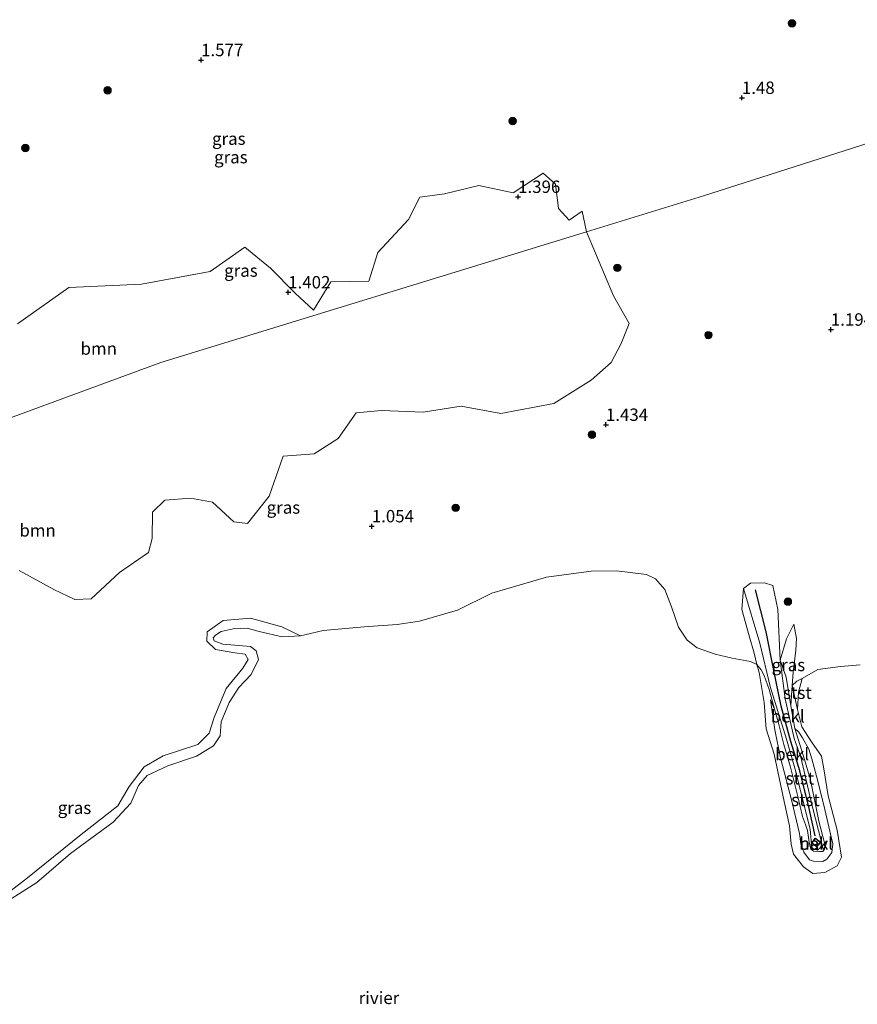
# Model space of a CAD drawing. Units: metres. Extents: x 109999 to 115897, y 434754 to 437502.
# Drawn here: x 112268 to 112437, y 436665 to 436864 of the extents above; entities that cross this region are included whole.
import ezdxf
from ezdxf.enums import TextEntityAlignment as Align

# ---------------------------------------------------------------- set-up
doc = ezdxf.new("R2010")
doc.units = ezdxf.units.M
doc.layers.get('0').update_dxf_attribs({"lineweight": 25})
for name, color, linetype, lineweight in [('B-ME-GR-BOOM-GV-B6', 93, 'Continuous', 18), ('B-ME-GR-BOOM-S-B1', 93, 'Continuous', 18), ('B-ME-GW-KRUINLIJN-L-B1', 93, 'Continuous', 18), ('B-ME-GW-TEENLIJN-L-B1', 93, 'Continuous', 18), ('B-ME-IE-GRASLAND-GV-B6', 93, 'Continuous', 18), ('B-ME-IE-HULPGEOMETRIE-L-B1', 53, 'Continuous', 18), ('B-ME-KG-KADASTRAAL-DAKRAND-L-B1', 13, 'Continuous', 18), ('B-ME-OB-BEKLEDING-GV-B6', 253, 'Continuous', 18), ('B-ME-OB-WATERLIJN-L-B1', 133, 'OB-WATERLIJN', 18), ('B-ME-OG-WATER-GV-B6', 153, 'Continuous', 18)]:
    doc.layers.add(name, color=color, linetype=linetype, lineweight=lineweight)
for name, color, linetype in [('B-ME-GW-HOOGTEPUNT-S-B1', 10, 'Continuous'), ('B-ME-IE-MEUBILAIR_WEGMEUBILAIR-LICHTOPSTAND-GV-B6', 10, 'Continuous'), ('B-ME-VV-KRIBBEN-L-B1', 10, 'Continuous')]:
    doc.layers.add(name, color=color, linetype=linetype)
doc.styles.add('NLCS-ISO', font='NLCS-ISO.TTF')
doc.linetypes.add('OB-WATERLIJN', pattern='A,10,[32,NLCS.SHX,S=2,R=0,X=0,Y=0],-12', length=22)

# ---------------------------------------------------------------- blocks, each defined once
blk = doc.blocks.new('hoogtepunt')
for p, q in [((-0.5, 0), (0.5, 0)), ((0, 0.5), (0, -0.5))]:
    blk.add_line(p, q)
blk = doc.blocks.new('boom')
h = blk.add_hatch(color=256)
edge = h.paths.add_edge_path()
edge.add_arc((0, 0), 0.75, 0, 360)
blk.add_circle((0, 0), 0.75)

msp = doc.modelspace()

# ---------------------------------------------------------------- linework, layer by layer
at = {"layer": 'B-ME-GR-BOOM-GV-B6'}
for points in [[(112267.599, 436802.542, 1.351), (112277.976, 436809.874, 1.398), (112292.679, 436810.54, 1.381), (112306.487, 436813.059, 1.313), (112313.534, 436817.975, 1.343), (112318.663, 436813.738, 1.411), (112323.7, 436808.677, 1.453), (112327.399, 436805.263, 1.475), (112330.885, 436811.024, 1.466), (112338.566, 436811.109, 1.466), (112340.359, 436816.919, 1.364), (112346.546, 436823.56, 1.287), (112348.846, 436828.052, 1.244), (112353.832, 436828.777, 1.291), (112360.778, 436830.448, 1.321), (112367.683, 436828.938, 1.33), (112373.734, 436832.915, 1.338), (112376.208, 436830.677, 1.368), (112376.813, 436825.776, 1.428), (112378.986, 436823.434, 1.381), (112381.639, 436825.266, 1.347), (112382.471, 436821.07, 1.318), (112296.523, 436794.691, 1.305), (112203.005, 436760.31, 1.364)], [(112203.005, 436760.31, 1.364), (112296.523, 436794.691, 1.305), (112382.471, 436821.07, 1.318), (112387.952, 436808.133, 1.322), (112391.126, 436802.6, 1.335), (112389.477, 436798.507, 1.365), (112387.463, 436794.729, 1.399)], [(112387.463, 436794.729, 1.399), (112383.46, 436791.157, 1.259), (112375.913, 436786.412, 1.263), (112365.19, 436784.388, 1.301), (112357.214, 436785.87, 1.318), (112349.54, 436784.678, 1.305), (112341.121, 436784.988, 1.289), (112336.02, 436784.573, 1.31), (112332.369, 436779.353, 1.301), (112327.522, 436776.266, 1.28), (112321.258, 436775.814, 1.229), (112318.411, 436767.721, 1.2), (112314.025, 436762.187, 1.179), (112311.283, 436762.564, 1.242), (112306.976, 436766.509, 1.255), (112302.54, 436767.336, 1.267), (112297.384, 436766.889, 1.297), (112294.848, 436764.46, 1.305), (112294.775, 436759.146, 1.259), (112294.046, 436756.355, 1.221), (112288.233, 436752.318, 1.259), (112282.493, 436746.978, 1.293), (112279.2, 436746.861, 1.297), (112274.917, 436748.866, 1.284), (112267.928, 436752.695, 1.322)]]:
    msp.add_polyline3d(points, dxfattribs=at)
at = {"layer": 'B-ME-GW-KRUINLIJN-L-B1'}
for points in [[(112414.176, 436749.098, 0.793), (112417.468, 436738.041, 0.71), (112419.573, 436729.277, 0.772), (112422.857, 436718.635, 0.659), (112424.581, 436712.824, 0.721), (112427.666, 436700.504, 0.721), (112428.004, 436696.595, 0.669), (112429.112, 436696.266, 0.669), (112429.768, 436696.777, 0.669), (112430.009, 436697.58, 0.659), (112428.033, 436705.222, 0.721), (112425.781, 436715.039, 0.7), (112424.395, 436718.772, 0.69), (112422.624, 436726.776, 0.705), (112421.63, 436734.583, 0.798), (112422.906, 436738.883, 0.901), (112424.346, 436741.902, 0.757)], [(112256.645, 436680.614, 0.926), (112269.63, 436690.635, 0.942), (112280.464, 436699.433, 0.931), (112287.852, 436705.157, 0.916), (112290.17, 436709.119, 0.828), (112293.203, 436713.087, 0.818), (112297.037, 436715.312, 0.777), (112304.034, 436717.564, 0.365), (112306.338, 436719.838, 0.282), (112307.328, 436723.008, 0.153), (112309.714, 436728.869, 0.122), (112313.084, 436732.978, 0.107), (112314.202, 436734.725, 0.143), (112313.569, 436735.787, 0.128), (112311.467, 436736.094, 0.117), (112307.58, 436736.777, 0.004), (112305.861, 436738.452, 0.024), (112305.928, 436740.352, 0.045), (112309.134, 436742.623, 0.066), (112314.624, 436743.076, 0.097), (112320.947, 436741.325, 0.009), (112324.734, 436739.516, -0.269)], [(112419.628, 436726.603, 0.453), (112420.552, 436720.524, 0.393), (112421.698, 436714.878, 0.254), (112423.985, 436706.162, 0.347), (112425.486, 436699.617, 0.386), (112425.741, 436697.429, 0.316), (112426.377, 436695.859, 0.298), (112427.535, 436694.269, 0.295), (112428.329, 436693.993, 0.308), (112430.216, 436693.947, 0.342), (112430.991, 436694.409, 0.355), (112432.033, 436695.781, 0.342), (112432.263, 436697.508, 0.357), (112431.848, 436699.21, 0.386), (112430.438, 436705.299, 0.388), (112428.904, 436711.194, 0.362), (112427.986, 436714.697, 0.399), (112427.417, 436716.607, 0.339), (112426.102, 436718.913, 0.339), (112425.346, 436720.082, 0.373), (112424.588, 436720.8, 0.414)]]:
    msp.add_polyline3d(points, dxfattribs=at)
at = {"layer": 'B-ME-GW-TEENLIJN-L-B1'}
for points in [[(112414.176, 436749.098, 0.793), (112413.89, 436744.848, 0.54), (112415.324, 436739.523, 0.303), (112416.348, 436735.994, -0.145), (112416.908, 436733.748, -0.269)], [(112424.346, 436741.902, 0.757), (112424.886, 436738.983, 0.406), (112424.737, 436736.615, 0.21), (112424.239, 436732.118, -0.114), (112424.019, 436729.467, -0.217), (112425.092, 436724.648, -0.269)], [(112424.588, 436720.8, 0.414), (112426.339, 436715.245, 0.399), (112427.691, 436710.411, 0.332), (112429.417, 436702.081, 0.368), (112430.65, 436697.446, 0.399), (112430.572, 436696.47, 0.399), (112430.226, 436695.993, 0.404), (112429.524, 436695.964, 0.429), (112428.362, 436696.052, 0.463), (112427.801, 436696.438, 0.429), (112427.456, 436697.822, 0.44), (112427.118, 436700.2, 0.476), (112426.715, 436701.43, 0.44), (112426.101, 436703.014, 0.334), (112425.189, 436707.06, 0.362), (112423.677, 436712.968, 0.365), (112422.342, 436717.572, 0.337), (112421.215, 436722.18, 0.435), (112420.449, 436724.723, 0.486), (112419.628, 436726.603, 0.453)]]:
    msp.add_polyline3d(points, dxfattribs=at)
at = {"layer": 'B-ME-IE-GRASLAND-GV-B6'}
for points in [[(112514.889, 436863.178, 1.272), (112406.119, 436828.328, 1.352), (112382.471, 436821.07, 1.318), (112381.639, 436825.266, 1.347), (112378.986, 436823.434, 1.381), (112376.813, 436825.776, 1.428), (112376.208, 436830.677, 1.368), (112373.734, 436832.915, 1.338), (112367.683, 436828.938, 1.33), (112360.778, 436830.448, 1.321), (112353.832, 436828.777, 1.291), (112348.846, 436828.052, 1.244), (112346.546, 436823.56, 1.287), (112340.359, 436816.919, 1.364), (112338.566, 436811.109, 1.466), (112330.885, 436811.024, 1.466), (112327.399, 436805.263, 1.475), (112323.7, 436808.677, 1.453), (112318.663, 436813.738, 1.411), (112313.534, 436817.975, 1.343), (112306.487, 436813.059, 1.313), (112292.679, 436810.54, 1.381), (112277.976, 436809.874, 1.398), (112267.599, 436802.542, 1.351)], [(112267.928, 436752.695, 1.322), (112274.917, 436748.866, 1.284), (112279.2, 436746.861, 1.297), (112282.493, 436746.978, 1.293), (112288.233, 436752.318, 1.259), (112294.046, 436756.355, 1.221), (112294.775, 436759.146, 1.259), (112294.848, 436764.46, 1.305), (112297.384, 436766.889, 1.297), (112302.54, 436767.336, 1.267), (112306.976, 436766.509, 1.255), (112311.283, 436762.564, 1.242), (112314.025, 436762.187, 1.179), (112318.411, 436767.721, 1.2), (112321.258, 436775.814, 1.229), (112327.522, 436776.266, 1.28), (112332.369, 436779.353, 1.301), (112336.02, 436784.573, 1.31), (112341.121, 436784.988, 1.289), (112349.54, 436784.678, 1.305), (112357.214, 436785.87, 1.318), (112365.19, 436784.388, 1.301), (112375.913, 436786.412, 1.263), (112383.46, 436791.157, 1.259), (112387.463, 436794.729, 1.399), (112389.477, 436798.507, 1.365), (112391.126, 436802.6, 1.335), (112387.952, 436808.133, 1.322), (112382.471, 436821.07, 1.318), (112406.119, 436828.328, 1.352), (112514.889, 436863.178, 1.272)], [(112437.739, 436733.626, -0.269), (112433.787, 436733.311, -0.269), (112429.234, 436732.696, -0.269), (112426.064, 436730.867, -0.269), (112424.958, 436730.357, -0.23), (112424.019, 436729.467, -0.217), (112424.239, 436732.118, -0.114), (112424.737, 436736.615, 0.21), (112424.886, 436738.983, 0.406), (112424.346, 436741.902, 0.757), (112422.906, 436738.883, 0.901), (112421.63, 436734.583, 0.798), (112421.102, 436744.827, 0.978), (112420.117, 436749.7, 1.097), (112418.413, 436750.244, 1.061), (112415.602, 436750.128, 1.009), (112414.176, 436749.098, 0.793), (112413.89, 436744.848, 0.54), (112415.324, 436739.523, 0.303), (112416.348, 436735.994, -0.145), (112416.908, 436733.748, -0.269), (112415.592, 436734.343, -0.269), (112411.891, 436735.017, -0.269), (112408.482, 436735.804, -0.269), (112404.827, 436737.105, -0.269), (112402.843, 436738.622, -0.269), (112401.074, 436741.287, -0.269), (112399.662, 436745.366, -0.269), (112398.338, 436748.896, -0.269), (112396.4, 436751.04, -0.269), (112394.581, 436751.876, -0.269), (112388.538, 436752.653, -0.269), (112383.438, 436752.553, -0.269), (112374.447, 436751.332, -0.269), (112363.408, 436748.112, -0.269), (112356.425, 436744.729, -0.269), (112348.782, 436742.453, -0.269), (112344.255, 436741.794, -0.269), (112337.59, 436741.3, -0.269), (112329.324, 436740.573, -0.269), (112324.734, 436739.516, -0.269), (112320.947, 436741.325, 0.009), (112314.624, 436743.076, 0.097), (112309.134, 436742.623, 0.066), (112305.928, 436740.352, 0.045), (112305.861, 436738.452, 0.024), (112307.58, 436736.777, 0.004), (112311.467, 436736.094, 0.117), (112313.569, 436735.787, 0.128), (112314.202, 436734.725, 0.143), (112313.084, 436732.978, 0.107), (112309.714, 436728.869, 0.122), (112307.328, 436723.008, 0.153), (112306.338, 436719.838, 0.282), (112304.034, 436717.564, 0.365), (112297.037, 436715.312, 0.777), (112293.203, 436713.087, 0.818), (112290.17, 436709.119, 0.828), (112287.852, 436705.157, 0.916), (112280.464, 436699.433, 0.931), (112269.63, 436690.635, 0.942), (112256.645, 436680.614, 0.926)], [(112256.645, 436680.614, 0.926), (112269.63, 436690.635, 0.942), (112280.464, 436699.433, 0.931), (112287.852, 436705.157, 0.916), (112290.17, 436709.119, 0.828), (112293.203, 436713.087, 0.818), (112297.037, 436715.312, 0.777), (112304.034, 436717.564, 0.365), (112306.338, 436719.838, 0.282), (112307.328, 436723.008, 0.153), (112309.714, 436728.869, 0.122), (112313.084, 436732.978, 0.107), (112314.202, 436734.725, 0.143), (112313.569, 436735.787, 0.128), (112311.467, 436736.094, 0.117), (112307.58, 436736.777, 0.004), (112305.861, 436738.452, 0.024), (112305.928, 436740.352, 0.045), (112309.134, 436742.623, 0.066), (112314.624, 436743.076, 0.097), (112320.947, 436741.325, 0.009), (112324.734, 436739.516, -0.269)], [(112324.734, 436739.516, -0.269), (112321.075, 436739.314, -0.269), (112316.42, 436740.379, -0.269), (112313.965, 436741.076, -0.269), (112311.154, 436740.96, -0.269), (112308.749, 436740.366, -0.269), (112307.554, 436739.654, -0.269), (112307.11, 436739.089, -0.269), (112307.294, 436738.479, -0.269), (112309.077, 436737.802, -0.269), (112314.679, 436737.362, -0.269), (112315.808, 436736.475, -0.269), (112316.236, 436734.75, -0.269), (112314.822, 436731.687, -0.269), (112312.287, 436729.096, -0.269), (112310.317, 436726.062, -0.269), (112308.759, 436722.133, -0.269), (112308.503, 436719.341, -0.269), (112307.198, 436717.303, -0.269), (112303.746, 436715.245, -0.269), (112297.951, 436713.29, -0.269), (112293.8, 436711.296, -0.269), (112292.054, 436709.295, -0.269), (112290.514, 436705.737, -0.269), (112286.942, 436701.868, -0.269), (112278.28, 436695.564, -0.269), (112271.502, 436689.724, -0.269), (112262.737, 436684.199, -0.269)], [(112424.019, 436729.467, -0.217), (112423.733, 436725.367, 0.247), (112422.782, 436731.19, 0.355), (112421.63, 436734.583, 0.798), (112422.906, 436738.883, 0.901), (112424.346, 436741.902, 0.757), (112424.886, 436738.983, 0.406), (112424.737, 436736.615, 0.21), (112424.239, 436732.118, -0.114), (112424.019, 436729.467, -0.217)]]:
    msp.add_polyline3d(points, dxfattribs=at)
at = {"layer": 'B-ME-IE-HULPGEOMETRIE-L-B1'}
msp.add_polyline3d([(112514.889, 436863.178, 1.272), (112406.119, 436828.328, 1.352), (112382.471, 436821.07, 1.318), (112296.523, 436794.691, 1.305), (112203.005, 436760.31, 1.364), (112156.579, 436745.555, 1.187), (112127.716, 436732.099, 1.195)], dxfattribs=at)
at = {"layer": 'B-ME-IE-MEUBILAIR_WEGMEUBILAIR-LICHTOPSTAND-GV-B6'}
msp.add_polyline3d([(112428.958, 436696.879, 0.749), (112427.963, 436697.688, 0.749), (112428.732, 436698.633, 0.749), (112429.726, 436697.825, 0.749), (112428.958, 436696.879, 0.749)], dxfattribs=at)
at = {"layer": 'B-ME-KG-KADASTRAAL-DAKRAND-L-B1'}
msp.add_polyline3d([(112428.951, 436696.95, 1.378), (112428.033, 436697.695, 1.378), (112428.739, 436698.563, 1.378), (112429.656, 436697.818, 1.378), (112428.951, 436696.95, 1.378)], dxfattribs=at)
at = {"layer": 'B-ME-OB-BEKLEDING-GV-B6'}
for points in [[(112421.63, 436734.583, 0.798), (112422.624, 436726.776, 0.705), (112424.395, 436718.772, 0.69), (112425.781, 436715.039, 0.7), (112428.033, 436705.222, 0.721), (112430.009, 436697.58, 0.659), (112429.768, 436696.777, 0.669), (112429.112, 436696.266, 0.669), (112428.004, 436696.595, 0.669), (112427.666, 436700.504, 0.721), (112424.581, 436712.824, 0.721), (112422.857, 436718.635, 0.659), (112419.573, 436729.277, 0.772), (112417.468, 436738.041, 0.71), (112414.176, 436749.098, 0.793), (112415.602, 436750.128, 1.009), (112418.413, 436750.244, 1.061), (112420.117, 436749.7, 1.097), (112421.102, 436744.827, 0.978), (112421.63, 436734.583, 0.798)], [(112421.63, 436734.583, 0.798), (112422.782, 436731.19, 0.355), (112423.733, 436725.367, 0.247), (112424.588, 436720.8, 0.414), (112426.339, 436715.245, 0.399), (112427.691, 436710.411, 0.332), (112429.417, 436702.081, 0.368), (112430.65, 436697.446, 0.399), (112430.572, 436696.47, 0.399), (112430.226, 436695.993, 0.404), (112429.524, 436695.964, 0.429), (112428.362, 436696.052, 0.463), (112427.801, 436696.438, 0.429), (112427.456, 436697.822, 0.44), (112427.118, 436700.2, 0.476), (112426.715, 436701.43, 0.44), (112426.101, 436703.014, 0.334), (112425.189, 436707.06, 0.362), (112423.677, 436712.968, 0.365), (112422.342, 436717.572, 0.337), (112421.215, 436722.18, 0.435), (112420.449, 436724.723, 0.486), (112419.35, 436728.694, 0.44), (112418.377, 436731.534, 0.017), (112417.788, 436732.623, -0.104), (112416.908, 436733.748, -0.269), (112416.348, 436735.994, -0.145), (112415.324, 436739.523, 0.303), (112413.89, 436744.848, 0.54), (112414.176, 436749.098, 0.793), (112417.468, 436738.041, 0.71), (112419.573, 436729.277, 0.772), (112422.857, 436718.635, 0.659), (112424.581, 436712.824, 0.721), (112427.666, 436700.504, 0.721), (112428.004, 436696.595, 0.669), (112429.112, 436696.266, 0.669), (112429.768, 436696.777, 0.669), (112430.009, 436697.58, 0.659), (112428.033, 436705.222, 0.721), (112425.781, 436715.039, 0.7), (112424.395, 436718.772, 0.69), (112422.624, 436726.776, 0.705), (112421.63, 436734.583, 0.798)], [(112420.449, 436724.723, 0.486), (112419.628, 436726.603, 0.453), (112420.552, 436720.524, 0.393), (112421.698, 436714.878, 0.254), (112423.985, 436706.162, 0.347), (112425.486, 436699.617, 0.386), (112425.741, 436697.429, 0.316), (112426.377, 436695.859, 0.298), (112427.535, 436694.269, 0.295), (112428.329, 436693.993, 0.308), (112430.216, 436693.947, 0.342), (112430.991, 436694.409, 0.355), (112432.033, 436695.781, 0.342), (112432.263, 436697.508, 0.357), (112431.848, 436699.21, 0.386), (112430.438, 436705.299, 0.388), (112428.904, 436711.194, 0.362), (112427.986, 436714.697, 0.399), (112427.417, 436716.607, 0.339), (112426.102, 436718.913, 0.339), (112425.346, 436720.082, 0.373), (112424.588, 436720.8, 0.414), (112423.733, 436725.367, 0.247), (112424.019, 436729.467, -0.217), (112425.092, 436724.648, -0.269), (112425.975, 436721.154, -0.269), (112427.911, 436718.108, -0.269), (112429.953, 436715.186, -0.269), (112430.44, 436712.657, -0.269), (112431.282, 436707.219, -0.269), (112433.136, 436700.285, -0.269), (112434.004, 436694.803, -0.269), (112433.116, 436693.073, -0.269), (112430.602, 436691.754, -0.269), (112428.215, 436691.531, -0.269), (112426.292, 436692.845, -0.269), (112424.32, 436695.449, -0.269), (112423.804, 436697.421, -0.269), (112423.505, 436701.143, -0.269), (112422.379, 436706.051, -0.269), (112420.4, 436715.611, -0.269), (112418.797, 436720.715, -0.269), (112418.379, 436726.045, -0.269), (112417.354, 436732.094, -0.269), (112416.908, 436733.748, -0.269), (112417.788, 436732.623, -0.104), (112418.377, 436731.534, 0.017), (112419.35, 436728.694, 0.44), (112420.449, 436724.723, 0.486)], [(112425.092, 436724.648, -0.269), (112424.019, 436729.467, -0.217), (112424.958, 436730.357, -0.23), (112426.064, 436730.867, -0.269), (112425.297, 436728.129, -0.269), (112425.092, 436724.648, -0.269)], [(112420.449, 436724.723, 0.486), (112421.215, 436722.18, 0.435), (112422.342, 436717.572, 0.337), (112423.677, 436712.968, 0.365), (112425.189, 436707.06, 0.362), (112426.101, 436703.014, 0.334), (112426.715, 436701.43, 0.44), (112427.118, 436700.2, 0.476), (112427.456, 436697.822, 0.44), (112427.801, 436696.438, 0.429), (112428.362, 436696.052, 0.463), (112429.524, 436695.964, 0.429), (112430.226, 436695.993, 0.404), (112430.572, 436696.47, 0.399), (112430.65, 436697.446, 0.399), (112429.417, 436702.081, 0.368), (112427.691, 436710.411, 0.332), (112426.339, 436715.245, 0.399), (112424.588, 436720.8, 0.414), (112425.346, 436720.082, 0.373), (112426.102, 436718.913, 0.339), (112427.417, 436716.607, 0.339), (112427.986, 436714.697, 0.399), (112428.904, 436711.194, 0.362), (112430.438, 436705.299, 0.388), (112431.848, 436699.21, 0.386), (112432.263, 436697.508, 0.357), (112432.033, 436695.781, 0.342), (112430.991, 436694.409, 0.355), (112430.216, 436693.947, 0.342), (112428.329, 436693.993, 0.308), (112427.535, 436694.269, 0.295), (112426.377, 436695.859, 0.298), (112425.741, 436697.429, 0.316), (112425.486, 436699.617, 0.386), (112423.985, 436706.162, 0.347), (112421.698, 436714.878, 0.254), (112420.552, 436720.524, 0.393), (112419.628, 436726.603, 0.453), (112420.449, 436724.723, 0.486)], [(112428.958, 436696.879, 0.749), (112429.726, 436697.825, 0.749), (112428.732, 436698.633, 0.749), (112427.963, 436697.688, 0.749), (112428.958, 436696.879, 0.749)]]:
    msp.add_polyline3d(points, dxfattribs=at)
at = {"layer": 'B-ME-OB-WATERLIJN-L-B1'}
msp.add_polyline3d([(112437.739, 436733.626, -0.269), (112433.787, 436733.311, -0.269), (112429.234, 436732.696, -0.269), (112426.064, 436730.867, -0.269), (112425.297, 436728.129, -0.269), (112425.092, 436724.648, -0.269), (112425.975, 436721.154, -0.269), (112427.911, 436718.108, -0.269), (112429.953, 436715.186, -0.269), (112430.44, 436712.657, -0.269), (112431.282, 436707.219, -0.269), (112433.136, 436700.285, -0.269), (112434.004, 436694.803, -0.269), (112433.116, 436693.073, -0.269), (112430.602, 436691.754, -0.269), (112428.215, 436691.531, -0.269), (112426.292, 436692.845, -0.269), (112424.32, 436695.449, -0.269), (112423.804, 436697.421, -0.269), (112423.505, 436701.143, -0.269), (112422.379, 436706.051, -0.269), (112420.4, 436715.611, -0.269), (112418.797, 436720.715, -0.269), (112418.379, 436726.045, -0.269), (112417.354, 436732.094, -0.269), (112416.908, 436733.748, -0.269), (112415.592, 436734.343, -0.269), (112411.891, 436735.017, -0.269), (112408.482, 436735.804, -0.269), (112404.827, 436737.105, -0.269), (112402.843, 436738.622, -0.269), (112401.074, 436741.287, -0.269), (112399.662, 436745.366, -0.269), (112398.338, 436748.896, -0.269), (112396.4, 436751.04, -0.269), (112394.581, 436751.876, -0.269), (112388.538, 436752.653, -0.269), (112383.438, 436752.553, -0.269), (112374.447, 436751.332, -0.269), (112363.408, 436748.112, -0.269), (112356.425, 436744.729, -0.269), (112348.782, 436742.453, -0.269), (112344.255, 436741.794, -0.269), (112337.59, 436741.3, -0.269), (112329.324, 436740.573, -0.269), (112324.734, 436739.516, -0.269), (112321.075, 436739.314, -0.269), (112316.42, 436740.379, -0.269), (112313.965, 436741.076, -0.269), (112311.154, 436740.96, -0.269), (112308.749, 436740.366, -0.269), (112307.554, 436739.654, -0.269), (112307.11, 436739.089, -0.269), (112307.294, 436738.479, -0.269), (112309.077, 436737.802, -0.269), (112314.679, 436737.362, -0.269), (112315.808, 436736.475, -0.269), (112316.236, 436734.75, -0.269), (112314.822, 436731.687, -0.269), (112312.287, 436729.096, -0.269), (112310.317, 436726.062, -0.269), (112308.759, 436722.133, -0.269), (112308.503, 436719.341, -0.269), (112307.198, 436717.303, -0.269), (112303.746, 436715.245, -0.269), (112297.951, 436713.29, -0.269), (112293.8, 436711.296, -0.269), (112292.054, 436709.295, -0.269), (112290.514, 436705.737, -0.269), (112286.942, 436701.868, -0.269), (112278.28, 436695.564, -0.269), (112271.502, 436689.724, -0.269), (112262.737, 436684.199, -0.269)], dxfattribs=at)
at = {"layer": 'B-ME-OG-WATER-GV-B6'}
msp.add_polyline3d([(112262.737, 436684.199, -0.269), (112271.502, 436689.724, -0.269), (112278.28, 436695.564, -0.269), (112286.942, 436701.868, -0.269), (112290.514, 436705.737, -0.269), (112292.054, 436709.295, -0.269), (112293.8, 436711.296, -0.269), (112297.951, 436713.29, -0.269), (112303.746, 436715.245, -0.269), (112307.198, 436717.303, -0.269), (112308.503, 436719.341, -0.269), (112308.759, 436722.133, -0.269), (112310.317, 436726.062, -0.269), (112312.287, 436729.096, -0.269), (112314.822, 436731.687, -0.269), (112316.236, 436734.75, -0.269), (112315.808, 436736.475, -0.269), (112314.679, 436737.362, -0.269), (112309.077, 436737.802, -0.269), (112307.294, 436738.479, -0.269), (112307.11, 436739.089, -0.269), (112307.554, 436739.654, -0.269), (112308.749, 436740.366, -0.269), (112311.154, 436740.96, -0.269), (112313.965, 436741.076, -0.269), (112316.42, 436740.379, -0.269), (112321.075, 436739.314, -0.269), (112324.734, 436739.516, -0.269), (112329.324, 436740.573, -0.269), (112337.59, 436741.3, -0.269), (112344.255, 436741.794, -0.269), (112348.782, 436742.453, -0.269), (112356.425, 436744.729, -0.269), (112363.408, 436748.112, -0.269), (112374.447, 436751.332, -0.269), (112383.438, 436752.553, -0.269), (112388.538, 436752.653, -0.269), (112394.581, 436751.876, -0.269), (112396.4, 436751.04, -0.269), (112398.338, 436748.896, -0.269), (112399.662, 436745.366, -0.269), (112401.074, 436741.287, -0.269), (112402.843, 436738.622, -0.269), (112404.827, 436737.105, -0.269), (112408.482, 436735.804, -0.269), (112411.891, 436735.017, -0.269), (112415.592, 436734.343, -0.269), (112416.908, 436733.748, -0.269), (112417.354, 436732.094, -0.269), (112418.379, 436726.045, -0.269), (112418.797, 436720.715, -0.269), (112420.4, 436715.611, -0.269), (112422.379, 436706.051, -0.269), (112423.505, 436701.143, -0.269), (112423.804, 436697.421, -0.269), (112424.32, 436695.449, -0.269), (112426.292, 436692.845, -0.269), (112428.215, 436691.531, -0.269), (112430.602, 436691.754, -0.269), (112433.116, 436693.073, -0.269), (112434.004, 436694.803, -0.269), (112433.136, 436700.285, -0.269), (112431.282, 436707.219, -0.269), (112430.44, 436712.657, -0.269), (112429.953, 436715.186, -0.269), (112427.911, 436718.108, -0.269), (112425.975, 436721.154, -0.269), (112425.092, 436724.648, -0.269), (112425.297, 436728.129, -0.269), (112426.064, 436730.867, -0.269), (112429.234, 436732.696, -0.269), (112433.787, 436733.311, -0.269), (112437.739, 436733.626, -0.269)], dxfattribs=at)
at = {"layer": 'B-ME-VV-KRIBBEN-L-B1'}
msp.add_polyline3d([(112428.67, 436699.121, 0.736), (112427.462, 436704.67, 0.752), (112425.592, 436712.285, 0.726), (112423.757, 436718.181, 0.7), (112421.833, 436725.284, 0.788), (112420.294, 436732.495, 0.801), (112418.765, 436740.343, 0.86), (112416.646, 436748.83, 0.929)], dxfattribs=at)

# ---------------------------------------------------------------- block references
at = {"layer": 'B-ME-GR-BOOM-S-B1', "rotation": 90}
for p in [(112423.99, 436863.169, 1.352), (112285.802, 436849.648, 1.513), (112367.58, 436843.452, 1.415), (112269.199, 436838.007, 1.835), (112388.713, 436813.811, 1.221), (112407.117, 436800.236, 1.217), (112383.595, 436780.118, 1.412), (112356.086, 436765.367, 1.441), (112423.168, 436746.425, 1.166)]:
    msp.add_blockref('boom', p, dxfattribs=at)
at = {"layer": 'B-ME-GW-HOOGTEPUNT-S-B1', "rotation": 90}
for p in [(112304.68, 436855.771, 1.577), (112304.68, 436855.771, 1.577), (112413.868, 436848.146, 1.48), (112413.868, 436848.146, 1.48), (112368.687, 436828.157, 1.396), (112368.687, 436828.157, 1.396), (112322.267, 436808.875, 1.402), (112322.267, 436808.875, 1.402), (112431.834, 436801.351, 1.194), (112431.834, 436801.351, 1.194), (112386.414, 436782.131, 1.434), (112386.414, 436782.131, 1.434), (112339.14, 436761.647, 1.054), (112339.14, 436761.647, 1.054)]:
    msp.add_blockref('hoogtepunt', p, dxfattribs=at)

# ---------------------------------------------------------------- texts
at = {"layer": 'B-ME-GR-BOOM-GV-B6', "ltscale": 0.2, "style": 'NLCS-ISO'}
for p in [(112284.0094, 436797.5194), (112271.6663, 436760.8087)]:
    msp.add_text('bmn', height=2.5, dxfattribs=at).set_placement(p, align=Align.MIDDLE_CENTER)
at = {"layer": 'B-ME-GW-HOOGTEPUNT-S-B1', "ltscale": 0.2, "style": 'NLCS-ISO'}
for s, p in [('1.577', (112304.68, 436855.771, 1.577)), ('1.577', (112304.68, 436855.771, 1.577)), ('1.48', (112413.868, 436848.146, 1.48)), ('1.48', (112413.868, 436848.146, 1.48)), ('1.396', (112368.687, 436828.157, 1.396)), ('1.396', (112368.687, 436828.157, 1.396)), ('1.402', (112322.267, 436808.875, 1.402)), ('1.402', (112322.267, 436808.875, 1.402)), ('1.194', (112431.834, 436801.351, 1.194)), ('1.194', (112431.834, 436801.351, 1.194)), ('1.434', (112386.414, 436782.131, 1.434)), ('1.434', (112386.414, 436782.131, 1.434)), ('1.054', (112339.14, 436761.647, 1.054)), ('1.054', (112339.14, 436761.647, 1.054))]:
    msp.add_text(s, height=2.5, dxfattribs=at).set_placement(p, align=Align.BOTTOM_LEFT)
at = {"layer": 'B-ME-IE-GRASLAND-GV-B6', "ltscale": 0.2, "style": 'NLCS-ISO'}
for p in [(112310.2705, 436839.897), (112310.687, 436836.162), (112312.7195, 436813.2605), (112321.3025, 436765.426), (112423.258, 436733.6345), (112279.1135, 436704.795)]:
    msp.add_text('gras', height=2.5, dxfattribs=at).set_placement(p, align=Align.MIDDLE_CENTER)
at = {"layer": 'B-ME-IE-MEUBILAIR_WEGMEUBILAIR-LICHTOPSTAND-GV-B6', "ltscale": 0.2, "style": 'NLCS-ISO'}
msp.add_text('navl', height=2.5, dxfattribs=at).set_placement((112428.8674, 436697.5808), align=Align.MIDDLE_CENTER)
at = {"layer": 'B-ME-OB-BEKLEDING-GV-B6', "ltscale": 0.2, "style": 'NLCS-ISO'}
for s, p in [('stst', (112425.087, 436728.0193)), ('bekl', (112423.127, 436723.2735)), ('bekl', (112424.0282, 436715.6355)), ('stst', (112425.5815, 436710.7439)), ('stst', (112426.7189, 436706.3893)), ('bekl', (112428.8674, 436697.5808))]:
    msp.add_text(s, height=2.5, dxfattribs=at).set_placement(p, align=Align.MIDDLE_CENTER)
at = {"layer": 'B-ME-OG-WATER-GV-B6', "ltscale": 0.2, "style": 'NLCS-ISO'}
msp.add_text('rivier', height=2.5, dxfattribs=at).set_placement((112340.5923, 436666.4107), align=Align.MIDDLE_CENTER)

doc.saveas('drawing.dxf')
